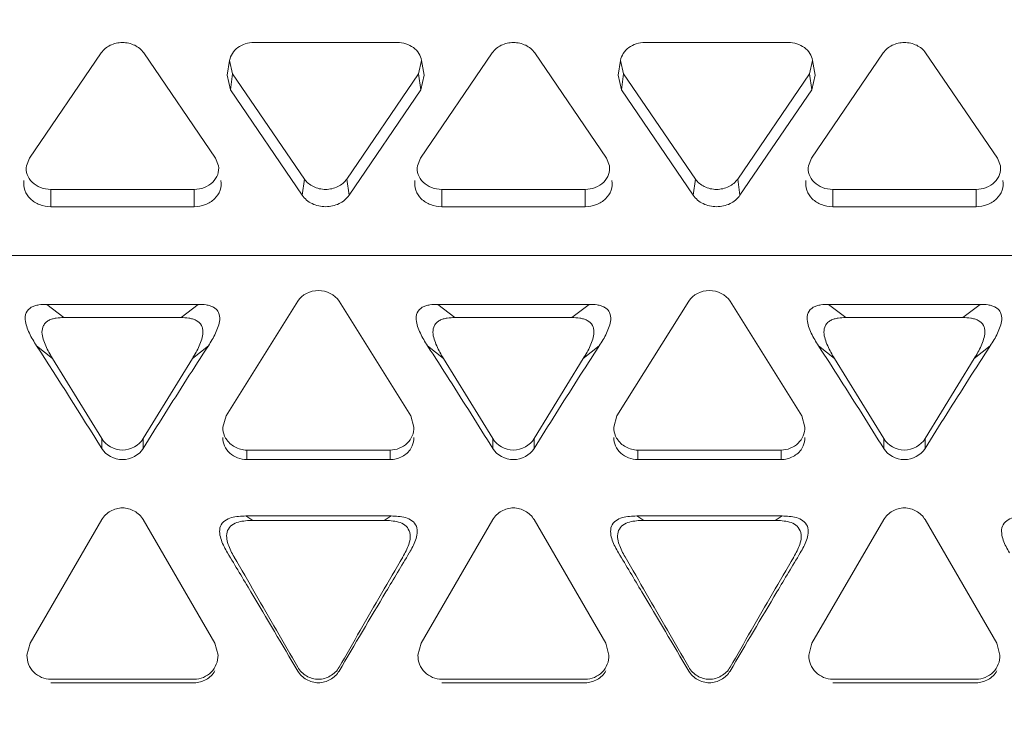
# Model space of a CAD drawing. Units: inches. Extents: x 0 to 394, y -1 to 81.
# Drawn here: x 194 to 194, y 54 to 55 of the extents above; entities that cross this region are included whole.
import ezdxf

# ---------------------------------------------------------------- set-up
doc = ezdxf.new("R2010")
doc.units = ezdxf.units.IN
doc.header["$MEASUREMENT"] = 0
doc.layers.add('CONTINUOUS1', color=7, linetype='Continuous', lineweight=20)
doc.layers.add('DIM', color=2, linetype='Continuous', lineweight=20)
doc.styles.add('RomanS', font='romans.shx')
doc.dimstyles.new('SchneiderElectric Dual Below', dxfattribs={"dimscale": 0, "dimtxt": 0.1, "dimasz": 0.07, "dimexe": 0.0625, "dimexo": 0.0625, "dimgap": 0.04, "dimtad": 0, "dimtih": 1, "dimtoh": 1, "dimrnd": 0.001, "dimzin": 4, "dimdsep": 46, "dimtxsty": 'RomanS', "dimblk": 'SEArrow', "dimcen": 0.09, "dimclrd": 256, "dimclre": 256, "dimclrt": 256, "dimadec": 0, "dimazin": 1, "dimtfac": 1, "dimtofl": 0, "dimtmove": 0, "dimatfit": 3, "dimldrblk": 'SEArrow', "dimfxl": 1, "dimtolj": 1, "dimtzin": 0, "dimlwd": -1, "dimlwe": -1, "dimarcsym": 0})

# ---------------------------------------------------------------- blocks, each defined once
blk = doc.blocks.new('SEArrow')
at = {"linetype": 'ByBlock', "lineweight": -2}
blk.add_lwpolyline([(0, 0, 0, 0.5, 0), (-1, 0, 0.5, 0.5, 0)], format="xyseb", dxfattribs=at)
blk = doc.blocks.new('*D21')
at = {"layer": 'Defpoints', "color": 0, "transparency": 16777216}
for p in [(191.52721, 66.1795), (191.52721, 47.1005), (197.26985, 47.1005)]:
    blk.add_point(p, dxfattribs=at)
at = {"layer": 'DIM', "transparency": 16777216}
for p, q in [((192.02721, 66.1795), (197.76985, 66.1795)), ((197.26985, 65.6195), (197.26985, 57.75084)), ((197.26985, 47.6605), (197.26985, 54.84417)), ((192.02721, 47.1005), (197.76985, 47.1005))]:
    blk.add_line(p, q, dxfattribs=at)
at = {"layer": 'DIM', "transparency": 16777216, "xscale": 0.56, "yscale": 0.56, "zscale": 0.56}
for p, rotation in [((197.26985, 66.1795), 90), ((197.26985, 47.1005), 270)]:
    blk.add_blockref('SEArrow', p, dxfattribs=dict(at, rotation=rotation))
at = {"layer": 'DIM', "transparency": 16777216, "insert": (197.26985, 57.43084), "char_height": 0.8, "attachment_point": 2, "line_spacing_factor": 0.9, "style": 'RomanS'}
blk.add_mtext('\\A1;19.08\\P{\\H0.8x; [485]', dxfattribs=at)

msp = doc.modelspace()

# ---------------------------------------------------------------- linework, layer by layer
at = {"layer": 'CONTINUOUS1'}
for p, q in [((193.71753, 54.55743), (193.65753, 54.55743)), ((193.88105, 54.55743), (193.82105, 54.55743)), ((193.59369, 54.55308), (193.56369, 54.50901)), ((193.64144, 54.50901), (193.61144, 54.55308)), ((193.75721, 54.55308), (193.72721, 54.50901)), ((193.80497, 54.50901), (193.77497, 54.55308)), ((193.92074, 54.55308), (193.89074, 54.50901)), ((193.96849, 54.50901), (193.93849, 54.55308)), ((193.64738, 54.54995), (193.64634, 54.54372)), ((193.64865, 54.54439), (193.64739, 54.54995)), ((193.72767, 54.54995), (193.72641, 54.54439)), ((193.72768, 54.54995), (193.72872, 54.54372)), ((193.8109, 54.54995), (193.80986, 54.54372)), ((193.81218, 54.54439), (193.81091, 54.54995)), ((193.8912, 54.54995), (193.88993, 54.54439)), ((193.8912, 54.54995), (193.89224, 54.54372)), ((193.64865, 54.54439), (193.64774, 54.53758)), ((193.64865, 54.54439), (193.67865, 54.50032)), ((193.69641, 54.50032), (193.72641, 54.54439)), ((193.72641, 54.54439), (193.72732, 54.53758)), ((193.81218, 54.54439), (193.81127, 54.53758)), ((193.81218, 54.54439), (193.84218, 54.50032)), ((193.85993, 54.50032), (193.88993, 54.54439)), ((193.88993, 54.54439), (193.89084, 54.53758)), ((193.64774, 54.53758), (193.64635, 54.54371)), ((193.72871, 54.54371), (193.72732, 54.53758)), ((193.81127, 54.53758), (193.80987, 54.54371)), ((193.89223, 54.54371), (193.89084, 54.53758)), ((193.64774, 54.53758), (193.67774, 54.49352)), ((193.69732, 54.49352), (193.72732, 54.53758)), ((193.81127, 54.53758), (193.84127, 54.49352)), ((193.86084, 54.49352), (193.89084, 54.53758)), ((193.56243, 54.50588), (193.56369, 54.50901)), ((193.64144, 54.50901), (193.6427, 54.50588)), ((193.72595, 54.50588), (193.72721, 54.50901)), ((193.80497, 54.50901), (193.80623, 54.50588)), ((193.88948, 54.50588), (193.89074, 54.50901)), ((193.96849, 54.50901), (193.96975, 54.50588)), ((193.67865, 54.50032), (193.67774, 54.49352)), ((193.69641, 54.50032), (193.69732, 54.49352)), ((193.84218, 54.50032), (193.84127, 54.49352)), ((193.85993, 54.50032), (193.86084, 54.49352)), ((193.57257, 54.49597), (193.63257, 54.49597)), ((193.57257, 54.49597), (193.57257, 54.48872)), ((193.63257, 54.49597), (193.63257, 54.48872)), ((193.73609, 54.49597), (193.79609, 54.49597)), ((193.73609, 54.49597), (193.73609, 54.48872)), ((193.79609, 54.49597), (193.79609, 54.48872)), ((193.89961, 54.49597), (193.95961, 54.49597)), ((193.89961, 54.49597), (193.89961, 54.48872)), ((193.95961, 54.49597), (193.95961, 54.48872)), ((193.57257, 54.48872), (193.63257, 54.48872)), ((193.73609, 54.48872), (193.79609, 54.48872)), ((193.89961, 54.48872), (193.95961, 54.48872)), ((193.5337, 54.46837), (194.5767, 54.46837)), ((193.57088, 54.44786), (193.63425, 54.44786)), ((193.57088, 54.44786), (193.57809, 54.44232)), ((193.63425, 54.44786), (193.62705, 54.44232)), ((193.67587, 54.44919), (193.64587, 54.4012)), ((193.72319, 54.4012), (193.69319, 54.44919)), ((193.7344, 54.44786), (193.79778, 54.44786)), ((193.7344, 54.44786), (193.74161, 54.44232)), ((193.79778, 54.44786), (193.79057, 54.44232)), ((193.83939, 54.44919), (193.80939, 54.4012)), ((193.88671, 54.4012), (193.85671, 54.44919)), ((193.89792, 54.44786), (193.9613, 54.44786)), ((193.89792, 54.44786), (193.90513, 54.44232)), ((193.9613, 54.44786), (193.95409, 54.44232)), ((193.62705, 54.44232), (193.57809, 54.44232)), ((193.79057, 54.44232), (193.74161, 54.44232)), ((193.95409, 54.44232), (193.90513, 54.44232)), ((193.56665, 54.43052), (193.57333, 54.4252)), ((193.63849, 54.43052), (193.6318, 54.4252)), ((193.73017, 54.43052), (193.73686, 54.4252)), ((193.80201, 54.43052), (193.79532, 54.4252)), ((193.89369, 54.43052), (193.90038, 54.4252)), ((193.96553, 54.43052), (193.95884, 54.4252)), ((193.57333, 54.4252), (193.59391, 54.39168)), ((193.61123, 54.39168), (193.6318, 54.4252)), ((193.73686, 54.4252), (193.75743, 54.39168)), ((193.77475, 54.39168), (193.79532, 54.4252)), ((193.90038, 54.4252), (193.92095, 54.39168)), ((193.93827, 54.39168), (193.95885, 54.4252)), ((193.64587, 54.4012), (193.64457, 54.39645)), ((193.72449, 54.39645), (193.72319, 54.4012)), ((193.80939, 54.4012), (193.80809, 54.39645)), ((193.88801, 54.39645), (193.88671, 54.4012)), ((193.59391, 54.39168), (193.59391, 54.38754)), ((193.61123, 54.39168), (193.61123, 54.38754)), ((193.75743, 54.39168), (193.75743, 54.38754)), ((193.77475, 54.39168), (193.77475, 54.38754)), ((193.92095, 54.39168), (193.92095, 54.38754)), ((193.93827, 54.39168), (193.93827, 54.38754)), ((193.65453, 54.38689), (193.71453, 54.38689)), ((193.65453, 54.38689), (193.65453, 54.38287)), ((193.71453, 54.38689), (193.71453, 54.38287)), ((193.81805, 54.38689), (193.87805, 54.38689)), ((193.81805, 54.38689), (193.81805, 54.38287)), ((193.87805, 54.38689), (193.87805, 54.38287)), ((193.65453, 54.38287), (193.71453, 54.38287)), ((193.81805, 54.38287), (193.87805, 54.38287)), ((193.65416, 54.3593), (193.7149, 54.3593)), ((193.65416, 54.3593), (193.65705, 54.35743)), ((193.7149, 54.3593), (193.71201, 54.35743)), ((193.81768, 54.3593), (193.87842, 54.3593)), ((193.81768, 54.3593), (193.82057, 54.35743)), ((193.87842, 54.3593), (193.87553, 54.35743)), ((193.59391, 54.35777), (193.56391, 54.30609)), ((193.64123, 54.30609), (193.61123, 54.35777)), ((193.71201, 54.35743), (193.65705, 54.35743)), ((193.75743, 54.35777), (193.72743, 54.30609)), ((193.80475, 54.30609), (193.77475, 54.35777)), ((193.87553, 54.35743), (193.82057, 54.35743)), ((193.92095, 54.35777), (193.89095, 54.30609)), ((193.96827, 54.30609), (193.93827, 54.35777)), ((193.56391, 54.30609), (193.5626, 54.30106)), ((193.64253, 54.30106), (193.64123, 54.30609)), ((193.72743, 54.30609), (193.72613, 54.30106)), ((193.80605, 54.30106), (193.80475, 54.30609)), ((193.89095, 54.30609), (193.88965, 54.30106)), ((193.96957, 54.30106), (193.96827, 54.30609)), ((193.57257, 54.29096), (193.63257, 54.29096)), ((193.57257, 54.28951), (193.63257, 54.28951)), ((193.73609, 54.29096), (193.79609, 54.29096)), ((193.73609, 54.28951), (193.79609, 54.28951)), ((193.89961, 54.29096), (193.95961, 54.29096)), ((193.89961, 54.28951), (193.95961, 54.28951))]:
    msp.add_line(p, q, dxfattribs=at)
for centre, radius, start, end in [((191.45147, 53.05886), 2.52099, 31.80595, 32.96276), ((195.45621, 53.24949), 2.16771, 146.98705, 147.43041), ((191.87809, 53.22736), 2.20857, 32.57368, 33.00885), ((195.61973, 53.24949), 2.16771, 146.98705, 147.43042), ((192.04162, 53.22736), 2.20857, 32.57368, 33.00885), ((195.78326, 53.24949), 2.16771, 146.98705, 147.43042), ((195.77604, 53.04527), 2.54718, 147.43186, 148.19947), ((191.50644, 52.99103), 2.64899, 31.81529, 32.55339), ((195.93957, 53.04527), 2.54718, 147.43186, 148.19946), ((191.66997, 52.99103), 2.64899, 31.81529, 32.55338), ((196.10309, 53.04526), 2.54718, 147.43186, 148.19946), ((189.43431, 51.81371), 4.9137, 30.7701, 30.99241), ((197.80633, 51.8905), 4.76408, 149.0041, 149.23339), ((189.59784, 51.81371), 4.91369, 30.7701, 30.99241), ((197.96985, 51.8905), 4.76407, 149.0041, 149.23339), ((189.13487, 51.70953), 5.22592, 30.05536, 30.24898), ((198.23421, 51.70952), 5.22595, 149.75103, 149.94464), ((189.2984, 51.70954), 5.22592, 30.05536, 30.24898), ((198.39773, 51.70952), 5.22595, 149.75103, 149.94464), ((187.74903, 50.81278), 6.87381, 30.431505, 30.752097), ((187.82487, 50.95187), 6.73925, 29.750223, 30.052801), ((199.17325, 51.07692), 6.3548, 149.234811, 149.581587), ((199.98364, 50.69915), 7.24618, 149.957783, 150.23919), ((187.91255, 50.81279), 6.8738, 30.431505, 30.752098), ((187.9884, 50.95187), 6.73924, 29.750223, 30.052801), ((199.33677, 51.07692), 6.35479, 149.23481, 149.581587), ((200.14716, 50.69915), 7.24618, 149.957782, 150.23919)]:
    msp.add_arc(centre, radius, start, end, dxfattribs=at)
for points, knots in [([(193.59369, 54.55308), (193.59461, 54.55443), (193.59738, 54.55669), (193.60257, 54.5578), (193.60775, 54.55669), (193.61052, 54.55443), (193.61144, 54.55308)], [0, 0, 0, 0, 0.241774, 0.5, 0.758226, 1, 1, 1, 1]), ([(193.64738, 54.54995), (193.64755, 54.55099), (193.64838, 54.55305), (193.65075, 54.55549), (193.65393, 54.55706), (193.65632, 54.55743), (193.65753, 54.55743)], [0, 0, 0, 0, 0.231424, 0.475228, 0.733676, 1, 1, 1, 1]), ([(193.71753, 54.55743), (193.71874, 54.55743), (193.72113, 54.55706), (193.72431, 54.55549), (193.72668, 54.55305), (193.72751, 54.55099), (193.72768, 54.54995)], [0, 0, 0, 0, 0.266324, 0.524772, 0.768576, 1, 1, 1, 1]), ([(193.75721, 54.55308), (193.75814, 54.55443), (193.7609, 54.55669), (193.76609, 54.5578), (193.77127, 54.55669), (193.77404, 54.55443), (193.77497, 54.55308)], [0, 0, 0, 0, 0.241774, 0.5, 0.758226, 1, 1, 1, 1]), ([(193.8109, 54.54995), (193.81108, 54.55099), (193.8119, 54.55305), (193.81427, 54.55549), (193.81745, 54.55706), (193.81984, 54.55743), (193.82105, 54.55743)], [0, 0, 0, 0, 0.231424, 0.475228, 0.733676, 1, 1, 1, 1]), ([(193.88105, 54.55743), (193.88226, 54.55743), (193.88466, 54.55706), (193.88784, 54.55549), (193.89021, 54.55305), (193.89103, 54.55099), (193.8912, 54.54995)], [0, 0, 0, 0, 0.266324, 0.524772, 0.768576, 1, 1, 1, 1]), ([(193.92074, 54.55308), (193.92166, 54.55443), (193.92443, 54.55669), (193.92961, 54.5578), (193.9348, 54.55669), (193.93757, 54.55443), (193.93849, 54.55308)], [0, 0, 0, 0, 0.241774, 0.5, 0.758226, 1, 1, 1, 1]), ([(193.57257, 54.49597), (193.57113, 54.49597), (193.56828, 54.49648), (193.5647, 54.49869), (193.56245, 54.50203), (193.56221, 54.50467), (193.56242, 54.50588)], [0, 0, 0, 0, 0.270087, 0.528256, 0.768819, 1, 1, 1, 1]), ([(193.64271, 54.50588), (193.64292, 54.50467), (193.64268, 54.50203), (193.64043, 54.49869), (193.63685, 54.49648), (193.63401, 54.49597), (193.63257, 54.49597)], [0, 0, 0, 0, 0.231181, 0.471744, 0.729913, 1, 1, 1, 1]), ([(193.73609, 54.49597), (193.73465, 54.49597), (193.7318, 54.49648), (193.72822, 54.49869), (193.72597, 54.50203), (193.72574, 54.50467), (193.72594, 54.50588)], [0, 0, 0, 0, 0.270087, 0.528256, 0.768819, 1, 1, 1, 1]), ([(193.80624, 54.50588), (193.80644, 54.50467), (193.8062, 54.50203), (193.80396, 54.49869), (193.80037, 54.49648), (193.79753, 54.49597), (193.79609, 54.49597)], [0, 0, 0, 0, 0.231181, 0.471744, 0.729913, 1, 1, 1, 1]), ([(193.89961, 54.49597), (193.89817, 54.49597), (193.89533, 54.49648), (193.89174, 54.49869), (193.8895, 54.50203), (193.88926, 54.50467), (193.88947, 54.50588)], [0, 0, 0, 0, 0.270087, 0.528256, 0.768819, 1, 1, 1, 1]), ([(193.96976, 54.50588), (193.96996, 54.50467), (193.96973, 54.50203), (193.96748, 54.49869), (193.9639, 54.49648), (193.96105, 54.49597), (193.95961, 54.49597)], [0, 0, 0, 0, 0.231181, 0.471744, 0.729913, 1, 1, 1, 1]), ([(193.57257, 54.48872), (193.57098, 54.48872), (193.56784, 54.48929), (193.56389, 54.49172), (193.56142, 54.4954), (193.56115, 54.49831), (193.56138, 54.49965)], [0, 0, 0, 0, 0.270087, 0.528256, 0.768819, 1, 1, 1, 1]), ([(193.64375, 54.49965), (193.64398, 54.49831), (193.64372, 54.4954), (193.64124, 54.49172), (193.63729, 54.48929), (193.63415, 54.48872), (193.63257, 54.48872)], [0, 0, 0, 0, 0.231181, 0.471744, 0.729913, 1, 1, 1, 1]), ([(193.69641, 54.50032), (193.69548, 54.49896), (193.69272, 54.49671), (193.68753, 54.4956), (193.68234, 54.49671), (193.67958, 54.49896), (193.67865, 54.50032)], [0, 0, 0, 0, 0.241774, 0.5, 0.758226, 1, 1, 1, 1]), ([(193.73609, 54.48872), (193.7345, 54.48872), (193.73137, 54.48929), (193.72742, 54.49172), (193.72494, 54.4954), (193.72468, 54.49831), (193.7249, 54.49965)], [0, 0, 0, 0, 0.270087, 0.528256, 0.768819, 1, 1, 1, 1]), ([(193.80727, 54.49965), (193.8075, 54.49831), (193.80724, 54.4954), (193.80476, 54.49172), (193.80081, 54.48929), (193.79768, 54.48872), (193.79609, 54.48872)], [0, 0, 0, 0, 0.231181, 0.471744, 0.729913, 1, 1, 1, 1]), ([(193.85993, 54.50032), (193.85901, 54.49896), (193.85624, 54.49671), (193.85105, 54.4956), (193.84587, 54.49671), (193.8431, 54.49896), (193.84218, 54.50032)], [0, 0, 0, 0, 0.241774, 0.5, 0.758226, 1, 1, 1, 1]), ([(193.89961, 54.48872), (193.89802, 54.48872), (193.89489, 54.48929), (193.89094, 54.49172), (193.88846, 54.4954), (193.8882, 54.49831), (193.88843, 54.49965)], [0, 0, 0, 0, 0.270087, 0.528256, 0.768819, 1, 1, 1, 1]), ([(193.9708, 54.49965), (193.97102, 54.49831), (193.97076, 54.4954), (193.96829, 54.49172), (193.96434, 54.48929), (193.9612, 54.48872), (193.95961, 54.48872)], [0, 0, 0, 0, 0.231181, 0.471744, 0.729913, 1, 1, 1, 1]), ([(193.69732, 54.49352), (193.6963, 54.49202), (193.69325, 54.48953), (193.68753, 54.48831), (193.68181, 54.48953), (193.67876, 54.49202), (193.67774, 54.49352)], [0, 0, 0, 0, 0.241774, 0.5, 0.758226, 1, 1, 1, 1]), ([(193.86084, 54.49352), (193.85982, 54.49202), (193.85677, 54.48953), (193.85105, 54.48831), (193.84534, 54.48953), (193.84228, 54.49202), (193.84127, 54.49352)], [0, 0, 0, 0, 0.241774, 0.5, 0.758226, 1, 1, 1, 1]), ([(193.69319, 54.44919), (193.69143, 54.45192), (193.68453, 54.4554), (193.67763, 54.45192), (193.67587, 54.44919)], [0, 0, 0, 0, 0.500001, 1, 1, 1, 1]), ([(193.85671, 54.44919), (193.85495, 54.45192), (193.84805, 54.4554), (193.84115, 54.45192), (193.83939, 54.44919)], [0, 0, 0, 0, 0.500001, 1, 1, 1, 1]), ([(193.56665, 54.43052), (193.56609, 54.43137), (193.56502, 54.4331), (193.56359, 54.43577), (193.56243, 54.43854), (193.56184, 54.44098), (193.56183, 54.44297), (193.56239, 54.44493), (193.56394, 54.44652), (193.56594, 54.44729), (193.5681, 54.44777), (193.56977, 54.44786), (193.57088, 54.44786)], [0, 0, 0, 0, 0.123739, 0.246498, 0.367718, 0.487645, 0.547347, 0.607353, 0.73197, 0.798127, 0.865708, 1, 1, 1, 1]), ([(193.63425, 54.44786), (193.63536, 54.44786), (193.63703, 54.44778), (193.63919, 54.44729), (193.64072, 54.44668), (193.64202, 54.44574), (193.64312, 54.444), (193.64347, 54.44143), (193.64268, 54.43853), (193.64154, 54.43577), (193.64011, 54.43309), (193.63904, 54.43137), (193.63849, 54.43052)], [0, 0, 0, 0, 0.133916, 0.201637, 0.268558, 0.331874, 0.393158, 0.513347, 0.632948, 0.75409, 0.876475, 1, 1, 1, 1]), ([(193.73017, 54.43052), (193.72961, 54.43137), (193.72855, 54.4331), (193.72711, 54.43577), (193.72595, 54.43854), (193.72537, 54.44098), (193.72535, 54.44297), (193.72592, 54.44493), (193.72747, 54.44652), (193.72946, 54.44729), (193.73162, 54.44777), (193.73329, 54.44786), (193.7344, 54.44786)], [0, 0, 0, 0, 0.123739, 0.246498, 0.367718, 0.487646, 0.547349, 0.607352, 0.731975, 0.798129, 0.865707, 1, 1, 1, 1]), ([(193.79778, 54.44786), (193.79888, 54.44786), (193.80055, 54.44778), (193.80272, 54.44729), (193.80424, 54.44668), (193.80554, 54.44574), (193.80664, 54.444), (193.80699, 54.44143), (193.8062, 54.43853), (193.80506, 54.43577), (193.80363, 54.43309), (193.80257, 54.43137), (193.80201, 54.43052)], [0, 0, 0, 0, 0.133916, 0.201637, 0.268557, 0.331872, 0.393157, 0.513348, 0.632948, 0.75409, 0.876475, 1, 1, 1, 1]), ([(193.89369, 54.43052), (193.89314, 54.43137), (193.89207, 54.4331), (193.89064, 54.43577), (193.88948, 54.43854), (193.88889, 54.44098), (193.88888, 54.44297), (193.88944, 54.44493), (193.89099, 54.44652), (193.89299, 54.44729), (193.89515, 54.44777), (193.89682, 54.44786), (193.89792, 54.44786)], [0, 0, 0, 0, 0.123739, 0.246498, 0.367717, 0.487646, 0.547352, 0.607352, 0.73198, 0.798131, 0.865707, 1, 1, 1, 1]), ([(193.9613, 54.44786), (193.9624, 54.44786), (193.96407, 54.44778), (193.96624, 54.44729), (193.96776, 54.44668), (193.96906, 54.44574), (193.97017, 54.444), (193.97052, 54.44143), (193.96973, 54.43853), (193.96858, 54.43577), (193.96716, 54.43309), (193.96609, 54.43137), (193.96553, 54.43052)], [0, 0, 0, 0, 0.133916, 0.201636, 0.268556, 0.331871, 0.393156, 0.513348, 0.632948, 0.75409, 0.876475, 1, 1, 1, 1]), ([(193.57809, 54.44232), (193.577, 54.44232), (193.57537, 54.44224), (193.57324, 54.44178), (193.57172, 54.44123), (193.57041, 54.44032), (193.56921, 54.43867), (193.56868, 54.43614), (193.56937, 54.43323), (193.57042, 54.43045), (193.57178, 54.42778), (193.5728, 54.42605), (193.57333, 54.4252)], [0, 0, 0, 0, 0.13278, 0.199937, 0.266268, 0.329742, 0.391885, 0.512528, 0.632812, 0.754174, 0.876524, 1, 1, 1, 1]), ([(193.6318, 54.4252), (193.63233, 54.42605), (193.63336, 54.42778), (193.63472, 54.43046), (193.63579, 54.43324), (193.63628, 54.43567), (193.63618, 54.43765), (193.63549, 54.43957), (193.63388, 54.44106), (193.6319, 54.44179), (193.62977, 54.44223), (193.62813, 54.44232), (193.62705, 54.44232)], [0, 0, 0, 0, 0.12365, 0.24641, 0.36775, 0.488123, 0.548153, 0.608644, 0.733996, 0.799895, 0.86687, 1, 1, 1, 1]), ([(193.74161, 54.44232), (193.74053, 54.44232), (193.73889, 54.44224), (193.73676, 54.44178), (193.73525, 54.44123), (193.73394, 54.44032), (193.73274, 54.43867), (193.7322, 54.43614), (193.73289, 54.43323), (193.73394, 54.43045), (193.7353, 54.42778), (193.73632, 54.42605), (193.73686, 54.4252)], [0, 0, 0, 0, 0.132777, 0.199935, 0.266274, 0.329744, 0.391874, 0.512547, 0.632814, 0.754178, 0.876527, 1, 1, 1, 1]), ([(193.79532, 54.4252), (193.79586, 54.42605), (193.79688, 54.42778), (193.79824, 54.43046), (193.79931, 54.43324), (193.7998, 54.43567), (193.7997, 54.43765), (193.79901, 54.43957), (193.7974, 54.44106), (193.79542, 54.44179), (193.79329, 54.44223), (193.79165, 54.44232), (193.79057, 54.44232)], [0, 0, 0, 0, 0.12365, 0.24641, 0.36775, 0.488122, 0.548151, 0.608644, 0.733991, 0.799893, 0.866871, 1, 1, 1, 1]), ([(193.90513, 54.44232), (193.90405, 54.44232), (193.90241, 54.44224), (193.90029, 54.44178), (193.89877, 54.44123), (193.89746, 54.44032), (193.89626, 54.43867), (193.89573, 54.43614), (193.89642, 54.43323), (193.89747, 54.43045), (193.89882, 54.42778), (193.89985, 54.42605), (193.90038, 54.4252)], [0, 0, 0, 0, 0.132774, 0.199933, 0.266279, 0.329747, 0.391864, 0.512565, 0.632816, 0.754182, 0.876529, 1, 1, 1, 1]), ([(193.95885, 54.4252), (193.95938, 54.42605), (193.9604, 54.42778), (193.96176, 54.43046), (193.96283, 54.43324), (193.96333, 54.43567), (193.96322, 54.43765), (193.96253, 54.43957), (193.96093, 54.44106), (193.95894, 54.44179), (193.95681, 54.44223), (193.95518, 54.44232), (193.95409, 54.44232)], [0, 0, 0, 0, 0.12365, 0.24641, 0.367751, 0.488121, 0.548148, 0.608644, 0.733987, 0.79989, 0.866871, 1, 1, 1, 1]), ([(193.64456, 54.39645), (193.64456, 54.3952), (193.6449, 54.39349), (193.64567, 54.392), (193.64589, 54.39164)], [0, 0, 0, 0, 0.747847, 1, 1, 1, 1]), ([(193.71453, 54.38689), (193.71583, 54.38689), (193.71845, 54.38744), (193.72176, 54.38954), (193.72401, 54.3927), (193.72449, 54.39522), (193.72449, 54.39645)], [0, 0, 0, 0, 0.256799, 0.511236, 0.75734, 1, 1, 1, 1]), ([(193.80809, 54.39645), (193.80809, 54.3952), (193.80842, 54.39349), (193.80919, 54.392), (193.80941, 54.39164)], [0, 0, 0, 0, 0.747847, 1, 1, 1, 1]), ([(193.87805, 54.38689), (193.87936, 54.38689), (193.88197, 54.38744), (193.88529, 54.38954), (193.88754, 54.3927), (193.88801, 54.39522), (193.88801, 54.39645)], [0, 0, 0, 0, 0.256799, 0.511236, 0.75734, 1, 1, 1, 1]), ([(193.65453, 54.38287), (193.65324, 54.38287), (193.65066, 54.38339), (193.64735, 54.3854), (193.64506, 54.38848), (193.64456, 54.39096), (193.64456, 54.39218)], [0, 0, 0, 0, 0.256719, 0.511369, 0.757521, 1, 1, 1, 1]), ([(193.72449, 54.39218), (193.72449, 54.39098), (193.72416, 54.38934), (193.72342, 54.38791), (193.7232, 54.38756)], [0, 0, 0, 0, 0.747836, 1, 1, 1, 1]), ([(193.81805, 54.38287), (193.81676, 54.38287), (193.81418, 54.38339), (193.81087, 54.3854), (193.80858, 54.38848), (193.80809, 54.39096), (193.80809, 54.39218)], [0, 0, 0, 0, 0.256719, 0.511369, 0.757521, 1, 1, 1, 1]), ([(193.88801, 54.39218), (193.88801, 54.39098), (193.88768, 54.38934), (193.88694, 54.38791), (193.88673, 54.38756)], [0, 0, 0, 0, 0.747836, 1, 1, 1, 1]), ([(193.59391, 54.39168), (193.59561, 54.38886), (193.60257, 54.38493), (193.60952, 54.38886), (193.61123, 54.39168)], [0, 0, 0, 0, 0.5, 1, 1, 1, 1]), ([(193.64589, 54.39164), (193.64676, 54.39021), (193.64939, 54.38782), (193.65281, 54.38689), (193.65453, 54.38689)], [0, 0, 0, 0, 0.493723, 1, 1, 1, 1]), ([(193.75743, 54.39168), (193.75913, 54.38886), (193.76609, 54.38493), (193.77304, 54.38886), (193.77475, 54.39168)], [0, 0, 0, 0, 0.5, 1, 1, 1, 1]), ([(193.80941, 54.39164), (193.81029, 54.39021), (193.81291, 54.38782), (193.81633, 54.38689), (193.81805, 54.38689)], [0, 0, 0, 0, 0.493723, 1, 1, 1, 1]), ([(193.92095, 54.39168), (193.92266, 54.38886), (193.92961, 54.38493), (193.93657, 54.38886), (193.93827, 54.39168)], [0, 0, 0, 0, 0.5, 1, 1, 1, 1]), ([(193.7232, 54.38756), (193.72233, 54.38614), (193.71967, 54.38377), (193.71624, 54.38287), (193.71453, 54.38287)], [0, 0, 0, 0, 0.493657, 1, 1, 1, 1]), ([(193.88673, 54.38756), (193.88585, 54.38614), (193.88319, 54.38377), (193.87977, 54.38287), (193.87805, 54.38287)], [0, 0, 0, 0, 0.493657, 1, 1, 1, 1]), ([(193.61123, 54.35777), (193.61036, 54.35925), (193.60774, 54.36172), (193.60257, 54.36315), (193.5974, 54.36172), (193.59477, 54.35925), (193.59391, 54.35777)], [0, 0, 0, 0, 0.249442, 0.5, 0.750558, 1, 1, 1, 1]), ([(193.64651, 54.34389), (193.646, 54.34474), (193.64504, 54.34646), (193.64384, 54.34917), (193.64311, 54.35203), (193.64325, 54.35512), (193.64529, 54.35754), (193.64811, 54.35875), (193.65112, 54.3592), (193.65315, 54.3593), (193.65416, 54.3593)], [0, 0, 0, 0, 0.124201, 0.24774, 0.371358, 0.494474, 0.618602, 0.745267, 0.872839, 1, 1, 1, 1]), ([(193.7149, 54.3593), (193.71591, 54.3593), (193.71794, 54.3592), (193.72095, 54.35875), (193.72377, 54.35754), (193.7258, 54.35512), (193.72595, 54.35203), (193.72522, 54.34917), (193.72401, 54.34646), (193.72306, 54.34474), (193.72255, 54.34389)], [0, 0, 0, 0, 0.127126, 0.254811, 0.38132, 0.505818, 0.628593, 0.752318, 0.875806, 1, 1, 1, 1]), ([(193.77475, 54.35777), (193.77388, 54.35925), (193.77126, 54.36172), (193.76609, 54.36315), (193.76092, 54.36172), (193.7583, 54.35925), (193.75743, 54.35777)], [0, 0, 0, 0, 0.249442, 0.5, 0.750558, 1, 1, 1, 1]), ([(193.81003, 54.34389), (193.80952, 54.34474), (193.80857, 54.34646), (193.80736, 54.34917), (193.80663, 54.35203), (193.80677, 54.35512), (193.80881, 54.35754), (193.81163, 54.35875), (193.81464, 54.3592), (193.81667, 54.3593), (193.81768, 54.3593)], [0, 0, 0, 0, 0.124201, 0.24774, 0.371358, 0.494473, 0.618602, 0.745267, 0.872839, 1, 1, 1, 1]), ([(193.87842, 54.3593), (193.87943, 54.3593), (193.88146, 54.3592), (193.88447, 54.35875), (193.88729, 54.35754), (193.88933, 54.35512), (193.88948, 54.35203), (193.88874, 54.34917), (193.88754, 54.34646), (193.88658, 54.34474), (193.88607, 54.34389)], [0, 0, 0, 0, 0.127126, 0.254812, 0.381319, 0.505818, 0.628593, 0.752318, 0.875805, 1, 1, 1, 1]), ([(193.93827, 54.35777), (193.93741, 54.35925), (193.93478, 54.36172), (193.92961, 54.36315), (193.92444, 54.36172), (193.92182, 54.35925), (193.92095, 54.35777)], [0, 0, 0, 0, 0.249442, 0.5, 0.750558, 1, 1, 1, 1]), ([(193.97355, 54.34389), (193.97305, 54.34474), (193.97209, 54.34646), (193.97088, 54.34917), (193.97015, 54.35203), (193.97029, 54.35512), (193.97233, 54.35754), (193.97515, 54.35875), (193.97816, 54.3592), (193.98019, 54.3593), (193.9812, 54.3593)], [0, 0, 0, 0, 0.124201, 0.24774, 0.371358, 0.494472, 0.618602, 0.745267, 0.872839, 1, 1, 1, 1]), ([(193.65705, 54.35743), (193.65605, 54.35743), (193.65404, 54.35734), (193.65106, 54.35688), (193.64827, 54.35569), (193.64622, 54.35332), (193.64601, 54.35027), (193.64668, 54.34741), (193.64784, 54.34471), (193.64876, 54.34298), (193.64926, 54.34214)], [0, 0, 0, 0, 0.126965, 0.254319, 0.380874, 0.505136, 0.628429, 0.752158, 0.875782, 1, 1, 1, 1]), ([(193.7198, 54.34214), (193.72029, 54.34298), (193.72121, 54.3447), (193.72235, 54.3474), (193.72301, 54.34979), (193.72294, 54.35176), (193.72238, 54.35365), (193.72083, 54.35575), (193.71797, 54.35688), (193.71501, 54.35734), (193.713, 54.35743), (193.71201, 54.35743)], [0, 0, 0, 0, 0.123348, 0.247488, 0.371464, 0.432707, 0.495215, 0.620142, 0.745855, 0.873789, 1, 1, 1, 1]), ([(193.82057, 54.35743), (193.81957, 54.35743), (193.81756, 54.35734), (193.81458, 54.35688), (193.81179, 54.35569), (193.80975, 54.35332), (193.80953, 54.35026), (193.81021, 54.34741), (193.81136, 54.34471), (193.81228, 54.34298), (193.81278, 54.34214)], [0, 0, 0, 0, 0.126963, 0.254318, 0.380865, 0.505194, 0.628427, 0.752165, 0.875785, 1, 1, 1, 1]), ([(193.88332, 54.34214), (193.88381, 54.34298), (193.88474, 54.3447), (193.88587, 54.3474), (193.88653, 54.34979), (193.88647, 54.35176), (193.8859, 54.35365), (193.88436, 54.35575), (193.88149, 54.35688), (193.87854, 54.35734), (193.87653, 54.35743), (193.87553, 54.35743)], [0, 0, 0, 0, 0.123348, 0.247489, 0.37147, 0.432711, 0.495214, 0.620143, 0.745856, 0.873788, 1, 1, 1, 1]), ([(193.5626, 54.30106), (193.5626, 54.29976), (193.56307, 54.29713), (193.5653, 54.29378), (193.56862, 54.29155), (193.57126, 54.29096), (193.57257, 54.29096)], [0, 0, 0, 0, 0.24934, 0.497948, 0.749558, 1, 1, 1, 1]), ([(193.63257, 54.29096), (193.63387, 54.29096), (193.63651, 54.29155), (193.63984, 54.29378), (193.64206, 54.29713), (193.64253, 54.29976), (193.64253, 54.30106)], [0, 0, 0, 0, 0.250453, 0.502075, 0.75068, 1, 1, 1, 1]), ([(193.72613, 54.30106), (193.72613, 54.29976), (193.72659, 54.29713), (193.72882, 54.29378), (193.73214, 54.29155), (193.73478, 54.29096), (193.73609, 54.29096)], [0, 0, 0, 0, 0.24934, 0.497948, 0.749558, 1, 1, 1, 1]), ([(193.79609, 54.29096), (193.7974, 54.29096), (193.80003, 54.29155), (193.80336, 54.29378), (193.80559, 54.29713), (193.80605, 54.29976), (193.80605, 54.30106)], [0, 0, 0, 0, 0.250453, 0.502075, 0.75068, 1, 1, 1, 1]), ([(193.88965, 54.30106), (193.88965, 54.29976), (193.89012, 54.29713), (193.89234, 54.29378), (193.89567, 54.29155), (193.89831, 54.29096), (193.89961, 54.29096)], [0, 0, 0, 0, 0.24934, 0.497948, 0.749558, 1, 1, 1, 1]), ([(193.95961, 54.29096), (193.96092, 54.29096), (193.96356, 54.29155), (193.96688, 54.29378), (193.96911, 54.29713), (193.96958, 54.29976), (193.96958, 54.30106)], [0, 0, 0, 0, 0.250453, 0.502075, 0.75068, 1, 1, 1, 1]), ([(193.64124, 54.29445), (193.64038, 54.29297), (193.63776, 54.29047), (193.63429, 54.28951), (193.63257, 54.28951)], [0, 0, 0, 0, 0.499149, 1, 1, 1, 1]), ([(193.67587, 54.29601), (193.67673, 54.29451), (193.67932, 54.29197), (193.68453, 54.29046), (193.68973, 54.29197), (193.69233, 54.29451), (193.69319, 54.29602)], [0, 0, 0, 0, 0.251025, 0.5, 0.748975, 1, 1, 1, 1]), ([(193.69319, 54.29442), (193.69232, 54.29295), (193.6897, 54.29047), (193.68453, 54.28902), (193.67935, 54.29047), (193.67673, 54.29295), (193.67587, 54.29442)], [0, 0, 0, 0, 0.249603, 0.5, 0.750397, 1, 1, 1, 1]), ([(193.80477, 54.29445), (193.8039, 54.29297), (193.80128, 54.29047), (193.79781, 54.28951), (193.79609, 54.28951)], [0, 0, 0, 0, 0.499149, 1, 1, 1, 1]), ([(193.83939, 54.29601), (193.84025, 54.29451), (193.84285, 54.29197), (193.84805, 54.29046), (193.85326, 54.29197), (193.85585, 54.29451), (193.85671, 54.29602)], [0, 0, 0, 0, 0.251025, 0.5, 0.748975, 1, 1, 1, 1]), ([(193.85671, 54.29442), (193.85584, 54.29295), (193.85323, 54.29047), (193.84805, 54.28902), (193.84288, 54.29047), (193.84026, 54.29295), (193.83939, 54.29442)], [0, 0, 0, 0, 0.249603, 0.5, 0.750397, 1, 1, 1, 1]), ([(193.96829, 54.29445), (193.96742, 54.29297), (193.96481, 54.29047), (193.96133, 54.28951), (193.95961, 54.28951)], [0, 0, 0, 0, 0.499149, 1, 1, 1, 1])]:
    msp.add_open_spline(points, degree=3, knots=knots, dxfattribs=at)
for points in [[(193.61123, 54.38754), (193.6095, 54.38475), (193.60257, 54.381), (193.59563, 54.38475), (193.59391, 54.38754)], [(193.77475, 54.38754), (193.77302, 54.38475), (193.76609, 54.381), (193.75916, 54.38475), (193.75743, 54.38754)], [(193.93827, 54.38754), (193.93654, 54.38475), (193.92961, 54.381), (193.92268, 54.38475), (193.92095, 54.38754)]]:
    msp.add_open_spline(points, degree=3, dxfattribs=at)

# ---------------------------------------------------------------- dimensions: what is measured, and where the dimension line sits
at = {"layer": 'DIM'}
dim = msp.add_linear_dim(base=(197.26985, 47.1005), p1=(191.52721, 66.1795), p2=(191.52721, 47.1005), angle=270, dimstyle='SchneiderElectric Dual Below', override={"dimscale": 8, "dimpost": '\\P{\\H0.8x;'}, dxfattribs=at)
dim.commit()
dim.dimension.update_dxf_attribs({"geometry": '*D21', "text_midpoint": (197.26985, 56.2975), "dimtype": 160})

doc.saveas('drawing.dxf')
